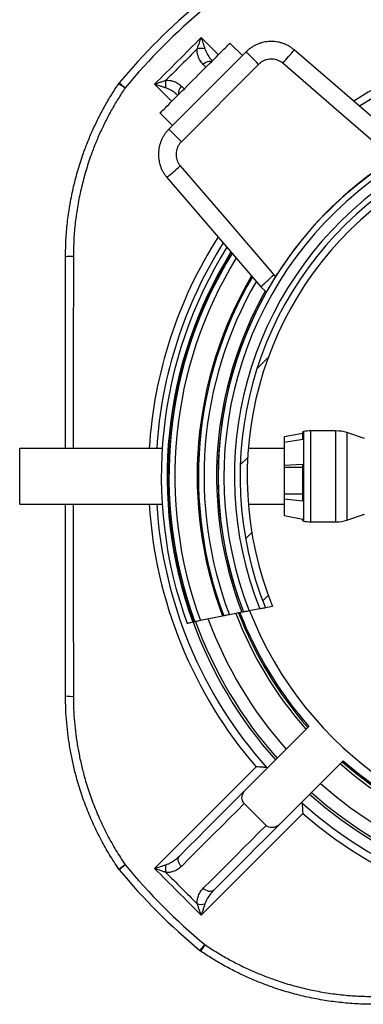
# Model space of a CAD drawing. Units: millimetres. Extents: x 5 to 448, y 5 to 292.
# Drawn here: x 197 to 216, y 206 to 261 of the extents above; entities that cross this region are included whole.
import ezdxf

# ---------------------------------------------------------------- set-up
doc = ezdxf.new("R2010")
doc.units = ezdxf.units.MM

msp = doc.modelspace()

# ---------------------------------------------------------------- hatches: boundary and pattern name
at = {"linetype": 'Continuous', "lineweight": 18}
h = msp.add_hatch(dxfattribs=at)
h.set_pattern_fill('ANSI31', style=0)
h.set_pattern_definition([(45, (0, 0), (-2.245064030267288, 2.245064030267288), [])])
edge = h.paths.add_edge_path(flags=0)
edge.add_arc((229.174699778086, 235.4683652076865), 19.59999999998838, -22.11479933049418, 202.1147993304934, ccw=False)
edge.add_arc((229.1746997780859, 123.3966821690013), 106.2560051351633, 79.93990655923977, 80.16044841466999, ccw=False)
edge.add_arc((229.174699778086, 235.4683652076865), 19.99999999998838, 338.1321093592259, 561.8678906407766)
edge.add_arc((229.1746997780859, 123.3966821690013), 106.2560051351633, 99.8395515853282, 100.06009344075852, ccw=False)

# ---------------------------------------------------------------- linework, layer by layer
at = {"color": 7, "linetype": 'Continuous', "lineweight": 25}
for p, q in [((209.30499970389, 259.2978640947489), (208.5978919215262, 260.0049703869966)), ((205.1349306054175, 255.1277949962762), (209.5152699894964, 259.5081343803553)), ((218.4335270471632, 254.2853012237695), (212.2452908701956, 259.6179246459154)), ((210.2223762817442, 258.8010265979914), (205.8420383877813, 254.4206887040285)), ((204.6380945987761, 256.0451730642465), (205.3452008910238, 255.3380652818826)), ((210.3578442282736, 246.2094381008295), (210.6635132379591, 245.903769091144)), ((212.7246999688208, 237.9028221148995), (211.6747000761091, 237.7082880143074)), ((211.6747000761091, 237.7082880143074), (211.6747000761091, 237.4114404920486)), ((211.6747000761091, 237.4114404920486), (212.7246999688208, 237.5801939073948)), ((212.7875664777815, 238.0073781613258), (212.7246999688208, 237.9952882904557)), ((212.7246999688208, 237.5801939073948), (212.7246999688208, 237.9952882904557)), ((214.6049612708151, 238.043365210667), (213.1652617402136, 238.043365210667)), ((216.2208983249724, 237.6180503074077), (215.2285018510878, 237.9436801675705)), ((204.7565662808477, 237.0433652330188), (196.6747009701788, 237.0433652330188)), ((196.6747009701788, 233.8933651823548), (196.6747009701788, 237.0433652330188)), ((211.6747000761091, 237.0433652330188), (209.63808386994, 237.0433652330188)), ((211.6747000761091, 237.4114404920486), (211.6747000761091, 236.091559429094)), ((212.7246999688208, 236.1456830076871), (211.6747000761091, 236.091559429094)), ((211.6747000761091, 236.091559429094), (211.6747000761091, 235.9642401825634)), ((212.7246999688208, 235.9642401825634), (211.6747000761091, 235.9642401825634)), ((211.6747000761091, 235.9642401825634), (211.6747000761091, 234.4524587992576)), ((212.7246999688208, 234.0807342458514), (212.7246999688208, 236.1456830076871)), ((212.7246999688208, 234.4524587992576), (211.6747000761091, 234.4524587992576)), ((211.6747000761091, 234.4524587992576), (211.6747000761091, 234.1916179772464)), ((196.6747009701788, 233.8933651823548), (204.7565662808477, 233.8933651823548)), ((209.63808386994, 233.8933651823548), (211.6747000761091, 233.8933651823548)), ((211.6747000761091, 234.1916179772464), (211.6747000761091, 233.2284424010662)), ((211.6747000761091, 234.1916179772464), (212.7246999688208, 234.0807342458514)), ((212.7246999688208, 233.0339083004741), (211.6747000761091, 233.2284424010662)), ((215.2285018510878, 232.9930502478031), (216.2208983249724, 233.3186801079658)), ((212.7246999688208, 232.9414421249178), (212.7246999688208, 233.0339083004741)), ((212.7246999688208, 232.9414421249178), (212.7875664777815, 232.9293522540478)), ((213.1652617402136, 232.8933652047066), (214.6049612708151, 232.8933652047066)), ((208.1766256637632, 227.5562926683573), (206.9222474045813, 227.2964752767232)), ((208.2469680852949, 227.5713853094724), (208.1793957896292, 227.557787254825)), ((208.1793957896292, 227.557787254825), (208.1828662700712, 227.5584868643431)), ((209.2764028854429, 227.7729071233419), (208.5657098836958, 227.6349097046999)), ((209.3649709172308, 227.7897528860716), (209.3608581967413, 227.7889728102831)), ((210.2848404593527, 227.9601163718847), (209.6922585315764, 227.8513282094148)), ((206.5198042936384, 227.2092923078683), (206.4936438150465, 227.2037550363687)), ((206.5974885172903, 227.2263899002222), (206.5233164973318, 227.2102333161978)), ((206.5233164973318, 227.2102333161978), (206.5259599633276, 227.210809991136)), ((213.0691492505133, 221.3073581013826), (209.483511144644, 217.7217199955133)), ((215.0136926717817, 219.3628146801142), (211.4280545659124, 215.7771765742449)), ((209.4062024302542, 216.9373049888758), (210.6436395592749, 215.6998678598551))]:
    msp.add_line(p, q, dxfattribs=at)
at = {"color": 8, "linetype": 'Continuous', "lineweight": 25}
for p, q in [((207.2367125697195, 258.6437895450739), (207.0831799454748, 258.7973221693185)), ((205.2946695632994, 256.7017480287698), (204.3184691615164, 257.6777293834833)), ((205.8457428164541, 257.5598850402978), (205.9992754406988, 257.4063524160532)), ((211.0911080188811, 246.8903883848337), (211.1917236394941, 246.7897720191625)), ((212.7875664777815, 232.9293522540478), (212.7875664777815, 238.0073781613258)), ((213.1652617402136, 238.043365210667), (213.1652617402136, 232.8933652047066)), ((214.6049612708151, 232.8933652047066), (214.6049612708151, 238.043365210667)), ((215.2285018510878, 237.9436801675705), (215.2285018510878, 235.0862568965179)), ((215.2285018510878, 235.0862568965179), (215.2285018510878, 232.9930502478031))]:
    msp.add_line(p, q, dxfattribs=at)
at = {"color": 7, "linetype": 'Continuous', "lineweight": 25, "flags": 128}
for points in [[(204.6380945987761, 256.0451730642465), (204.6443530864775, 256.0514315519479), (204.6630898065626, 256.0701682720331), (204.6941870398581, 256.1012640152125), (204.7374451108038, 256.1445235762743), (204.7925943083822, 256.1996727738527), (204.8592829651892, 256.2663614306597), (204.9370923585951, 256.3441708240656), (205.0255277700483, 256.4326062355188), (205.1240318961203, 256.5311103615908), (205.2319803781569, 256.6390588436273), (205.3486922330916, 256.7557706985621), (205.4734298534453, 256.8805083189158), (205.6054034776747, 257.0124804530291), (205.743778640753, 257.1508556161073), (205.8876806445181, 257.2947576198725), (206.0361990280211, 257.4432774934916), (206.1883979983389, 257.5954749736932), (206.3433104701101, 257.7503889355806), (206.4999619073927, 257.9070388827471), (206.657358402735, 258.0644368682054), (206.8145060486853, 258.2215845141557), (206.970410937792, 258.3774894032625), (207.1240881033003, 258.5311665687708), (207.2745659895002, 258.6816444549707), (207.4208924121916, 258.8279708776621), (207.5621434993803, 258.9692204747346), (207.6974236912787, 259.1045021567491), (207.8258806414663, 259.2329591069368), (207.9467007465422, 259.3537792120126), (208.0591195769369, 259.4661980424074), (208.1624278373777, 259.5695063028482), (208.2559713668882, 259.6630498323587), (208.3391600794851, 259.7462385449556), (208.4114664740622, 259.8185434494165), (208.4724330849707, 259.8795115504411), (208.5216754622519, 259.9287539277224), (208.5588836617529, 259.9659606371072), (208.5838192648947, 259.9908977303651), (208.5963272996008, 260.0034057650712), (208.5978919215262, 260.0049703869966)], [(210.2223762817442, 258.8010265979914), (210.1217442698538, 258.9016586098817), (210.0231611676275, 259.000241712108), (209.9286341614782, 259.0947702083734), (209.8400855011999, 259.1833173785356), (209.7593197174131, 259.2640831623224), (209.6879804081976, 259.335422471538), (209.6275204367697, 259.395883933082), (209.5791691489279, 259.4442337308076), (209.5439130015432, 259.4794913683085), (209.5224672503531, 259.5009371194986), (209.5152699894964, 259.5081343803553)], [(217.752676600939, 253.5519569668917), (217.3999609000742, 253.8559361848978), (214.4963183946669, 256.3582360301164), (211.5925648756086, 258.8604062352327)], [(205.8420383877813, 254.4206887040285), (205.7414063758909, 254.5213207159189), (205.6428232736647, 254.6199038181451), (205.5482947773993, 254.7144308242945), (205.4597476072371, 254.8029794845727), (205.3789818234503, 254.8837452683595), (205.3076425142347, 254.9550845775751), (205.2471810526907, 255.015544549003), (205.198831254965, 255.0638958368448), (205.1635736174643, 255.0991519842295), (205.1421278662741, 255.1205977354196), (205.1349306054175, 255.1277949962762)], [(205.78265875054, 253.0505001101641), (208.2848289556563, 250.1467465911058), (210.7871288008749, 247.2431033406404), (211.0911080188811, 246.8903883848337)], [(205.0251075573027, 252.397747293487), (206.3387358136236, 250.8732348237184), (210.3578472085058, 246.2096102092412)], [(204.3184691615164, 213.2590010318903), (205.0205135293066, 213.9608993683008), (207.8287550754606, 216.7684539709238), (210.0777947850287, 219.0167873654512)], [(205.748022491461, 213.9862328324464), (206.2536397523939, 214.4918500933794), (206.748574370867, 214.9867832217363), (207.232637102133, 215.4708459530023), (207.7056401915609, 215.9438490424303), (208.1674048252165, 216.4056136760858), (208.6177521891653, 216.8559610400347), (209.0565094299376, 217.2947182808069), (209.483511144644, 217.7217199955133)], [(209.4062024302542, 216.9373049888758), (208.9973562903463, 216.5284588489679), (208.5778588004171, 216.1089598689226), (208.1478574819624, 215.6789600405839), (207.7075058169424, 215.238608375564), (207.2569587774336, 214.7880613360552), (206.7963743157446, 214.3274753842501), (206.3259133644163, 213.8570159230379), (205.8457428164541, 213.3768453750757)], [(212.7231219358503, 216.3714602146295), (212.0212593622267, 215.6693592224268), (209.2137494630873, 212.8610506210474), (206.9653356022894, 210.6121345911173)], [(207.0831799454748, 212.139408246055), (207.563350493437, 212.6195787940172), (208.0338099546492, 213.0900397453455), (208.4943959064543, 213.5506242070345), (208.9449429459631, 214.0011712465433), (209.3852946109831, 214.4415229115633), (209.8152944393217, 214.871524230018), (210.234793419367, 215.2910217199472), (210.6436395592749, 215.6998678598551)], [(211.4280545659124, 215.7771765742449), (211.0010528512061, 215.3501748595384), (210.5622956104338, 214.9114176187662), (210.111948246485, 214.4610702548174), (209.6501836128294, 213.9993056211618), (209.1771805234015, 213.5263025317339), (208.6931177921354, 213.0422398004679), (208.1981846637785, 212.5473051819948), (207.6925674028456, 212.0416879210619)], [(205.8457428164541, 213.3768453750757), (205.7816842145979, 213.4507357630876), (205.7299175806105, 213.5316192660478), (205.6924351997435, 213.616384521499), (205.6706750340521, 213.7017771158365), (205.6654745287954, 213.7845143232492), (205.6770333595335, 213.8614162359384), (205.7049059815466, 213.9295279536394), (205.748022491461, 213.9862328324464)], [(207.6925674028456, 212.0416879210619), (207.6358625240385, 211.9985714111475), (207.5677508063376, 211.9706987891344), (207.4908488936483, 211.9591399583963), (207.4081116862356, 211.964340463653), (207.3227190918982, 211.9861006293443), (207.237953836447, 212.0235830102114), (207.1570703334868, 212.0753496441988), (207.0831799454748, 212.139408246055)]]:
    msp.add_lwpolyline(points, dxfattribs=at)
at = {"color": 8, "linetype": 'Continuous', "lineweight": 25, "flags": 128}
for points in [[(206.9653356022894, 260.3245958242563), (207.6672339386999, 259.6225514564661), (207.9413199372351, 259.3483984027056)], [(211.5925648756086, 258.8604062352327), (211.6793835110724, 258.9611634168771), (211.7646598763525, 259.0601294789461), (211.8468770332396, 259.1555475745348), (211.9245776481688, 259.2457219514994), (211.9963774032652, 259.3290492448954), (212.0610022492468, 259.4040497694162), (212.1173033065855, 259.4693913612513), (212.1642821974814, 259.5239102397111), (212.2011014766752, 259.5666408095507), (212.2271069831907, 259.5968231115488), (212.241838271147, 259.6139192137865), (212.2453266329825, 259.6179678592829)], [(202.3167365737021, 257.746936336532), (202.3195141501486, 257.7446341071276), (202.3350977845251, 257.7317073497919), (202.3638719267904, 257.7078401599077), (202.404793495661, 257.673893824592), (202.4563962168753, 257.6310887489465), (202.5168234057486, 257.580967203155), (202.5838965125143, 257.5253292474893), (202.6552045292914, 257.4661805782465)], [(205.0250971264898, 252.3977383527902), (205.0291457719862, 252.4012267146257), (205.0462418742239, 252.4159580025819), (205.076424176222, 252.4419635090975), (205.1191547460615, 252.4787827882913), (205.1736736245215, 252.5257616791872), (205.2390152163565, 252.5820627365259), (205.3140157408774, 252.6466875825075), (205.3973430342733, 252.7184873376039), (205.4875174112379, 252.7961879525331), (205.5829355068266, 252.8784051094202), (205.6819015688955, 252.9636814747003), (205.78265875054, 253.0505001101641)], [(202.6552045292914, 213.4705498371271), (202.5838965125143, 213.4114011678842), (202.5168234057486, 213.3557632122186), (202.4563962168753, 213.305641666427), (202.404793495661, 213.2628365907816), (202.3638719267904, 213.2288902554659), (202.3350977845251, 213.2050230655817), (202.3195141501486, 213.192096308246), (202.3167365737021, 213.1897940788416)], [(206.8961286492407, 208.6104020033029), (206.8984308786451, 208.6131795797494), (206.9113576359808, 208.628763214126), (206.935224825865, 208.6575373563913), (206.9691711611807, 208.6984589252618), (207.0119762368261, 208.7500616464761), (207.0620977826178, 208.8104888353494), (207.1177357382834, 208.8775619421152), (207.1768844075262, 208.9488699588922)]]:
    msp.add_lwpolyline(points, dxfattribs=at)
at = {"color": 7, "linetype": 'Continuous', "lineweight": 25}
for centre, radius, start, end in [((229.1746997780859, 235.4683652076868), 34.89534179286835, 129.6755699421171, 140.3244300578829), ((229.1746997780859, 235.4683652076868), 34.45558817349166, 129.6755699421172, 140.3244300578829), ((206.9625134899227, 258.8560651960613), 0.851058367518929, 75.5359579365898, 105.2534959905818), ((202.7015735638046, 257.4277168714078), 0.4999999999999612, 140.3244300578834, 145.8425807734211), ((197.5106579416444, 250.0646690638095), 9.013807868532277, 55.19811010708052, 57.99567532055206), ((205.7869997897118, 257.6805514958501), 0.851058367519319, 164.7465040094253, 194.4640420634117), ((229.174699778086, 235.4683652076868), 21.24998111891015, 45.00000000000022, 201.1855065714444), ((229.174699778086, 235.4683652076868), 21.24997443982623, 338.8148068115544, 201.1851931884472), ((229.174699778086, 235.4683652076868), 21.24585701609111, 338.8127609880869, 201.1872390119148), ((229.174699778086, 235.4683652076868), 20.91852747239585, 338.6460265595659, 201.3539734404357), ((229.174699778086, 235.4683652076868), 20.32733622276756, 338.3234119779544, 201.6765880220473), ((229.174699778086, 235.4683652076868), 19.99999999998843, 338.1321093592258, 201.8678906407758), ((229.174699778086, 235.4683652076868), 19.59999999998839, 337.8852006695075, 202.1147993304942), ((229.174699778086, 235.4683652076868), 24.46887540409766, 147.9741122408189, 199.9180600511236), ((229.174699778086, 235.4683652076868), 24.11022487057223, 148.2407191150225, 200.0315057546919), ((199.6164162527886, 245.6499513108485), 2.277006444643148, 87.41252404036183, 98.63112613650924), ((229.174699778086, 235.4683652076868), 22.43798075647295, 149.5905152924113, 200.6467307010283), ((213.1652616139849, 236.0433652076868), 2.000000000000028, 90, 100.8855270546586), ((214.6049610660673, 236.0433652076868), 2.000000000000028, 71.83404347077398, 89.99999999999919), ((213.1652616139849, 234.8933652076868), 2, 259.1144729453421, 270.0000000000008), ((214.6049610660673, 234.8933652076868), 2.000000000000001, 270.0000000000008, 288.1659565292268), ((229.1746997780859, 123.3966821690016), 106.2560051351633, 99.83955158532902, 100.0600934407594), ((229.174699778086, 235.4683652076868), 21.44581188079362, 201.0893270161162, 221.323954878101), ((229.174699778086, 235.4683652076868), 20.89634314105225, 201.3655714764716, 338.6344285235299), ((229.174699778086, 235.4683652076868), 24.12484970109173, 200.0260755166267, 221.7326464889501), ((229.174699778086, 235.4683652076868), 23.98485182050023, 200.0716497554351, 221.7135542963391), ((199.6164162527881, 225.2867791045151), 2.277006444633152, 261.3688738634664, 272.5874759596632), ((229.174699778086, 235.4683652076868), 21.67825199558072, 228.6365762639728, 311.3634237360296), ((229.174699778086, 235.4683652076868), 21.5289976891261, 228.6618218574117, 311.3381781425908), ((229.174699778086, 235.4683652076868), 21.44581188079366, 228.6760451219008, 311.3239548781013), ((229.174699778086, 235.4683652076868), 23.26023046291971, 228.3889454457383, 311.6110545542641), ((229.174699778086, 235.4683652076868), 23.98485182050022, 228.2864457036625, 311.7135542963397), ((229.1746997780859, 235.4683652076868), 24.7823938399234, 228.2576966872551, 311.7423033127473), ((229.174699778086, 235.4683652076868), 24.12484969869631, 228.2673535110517, 311.7326464889506), ((229.1746997780859, 235.4683652076868), 25.20607399344537, 229.2558011375679, 310.7441988624346), ((202.7015735638045, 213.509013543966), 0.499999999999978, 214.157419226586, 219.6755699421224), ((197.5106579417188, 220.8720613514512), 9.013807868397008, 302.004324679428, 304.8018898929415), ((229.1746997780859, 235.4683652076868), 34.89534179286828, 219.6755699421174, 230.3244300578844), ((229.1746997780859, 235.4683652076868), 34.45558817349158, 219.6755699421174, 230.3244300578845), ((205.7869997897114, 213.2561789195235), 0.8510583675189195, 165.5359579365861, 195.2534959905771), ((206.9625134899226, 212.0806652193128), 0.851058367519455, 254.7465040094346, 284.4640420634075), ((207.2153481143652, 208.9952389934053), 0.5000000000000073, 230.3244300578905, 235.8425807734354), ((214.5783959218503, 203.8043233713197), 9.013807868397022, 145.1981101070593, 147.9956753205727)]:
    msp.add_arc(centre, radius, start, end, dxfattribs=at)
at = {"color": 8, "linetype": 'Continuous', "lineweight": 25}
for centre, radius, start, end in [((229.1746997780859, 235.4683652076868), 25.20607399344533, 54.13097810033886, 122.5438706255353), ((229.1746997780859, 235.4683652076868), 24.78239383992344, 54.28845151533151, 122.2494736068463), ((207.4781022941408, 258.4453155586214), 0.5290295978963196, 81.01015751364058, 138.288385322325), ((206.1977494271515, 257.1649626916318), 0.5290295978965324, 131.7116146776916, 188.9898424863437), ((229.1746997780859, 235.4683652076868), 25.20607399344531, 147.4560588010837, 176.4175429139069), ((229.1746997780859, 235.4683652076868), 24.78239383992342, 147.7481588605134, 176.3562151730208), ((229.174699778086, 235.4683652076868), 24.1398854757114, 148.2185457353502, 200.020923369996), ((229.174699778086, 235.4683652076868), 24.10978867952842, 148.2410930988888, 200.030599079435), ((229.174699778086, 235.4683652076868), 24.03457079371038, 148.2975744202506, 200.0549788761337), ((229.174699778086, 235.4683652076868), 23.70551434244221, 148.546765385657, 200.1650264536025), ((229.174699778086, 235.4683652076868), 22.43613217123164, 149.5905080785479, 200.6453273120921), ((229.174699778086, 235.4683652076868), 22.36810724378769, 149.6488514932362, 200.6737615493499), ((229.174699778086, 235.4683652076868), 22.04752850440146, 149.9334469535341, 200.811743839661), ((229.174699778086, 235.4683652076868), 21.33453352227073, 150.5251810192042, 201.1434555010353), ((229.1746997780859, 235.4683652076868), 25.20607399344532, 183.5824570860941, 220.7441988624339), ((229.1746997780859, 235.4683652076868), 24.78239383992339, 183.6437848269802, 221.7423033127468), ((229.174699778086, 235.4683652076868), 21.67825199558075, 200.9817932327475, 221.3634237360289), ((229.174699778086, 235.4683652076868), 21.52899768912612, 201.0774726488141, 221.33817814259), ((229.174699778086, 235.4683652076868), 23.26023046291975, 200.3281416466652, 221.6110545542635)]:
    msp.add_arc(centre, radius, start, end, dxfattribs=at)
at = {"color": 7, "linetype": 'Continuous', "lineweight": 25}
for points in [[(204.3184691615164, 257.6777293834833), (204.7622190363466, 258.116268322244), (205.6497187860071, 258.9933461997655), (206.5267966635286, 259.8808459494261), (206.9653356022894, 260.3245958242563)], [(206.7386084742605, 259.6771418604997), (206.444322089082, 259.3805331293491), (205.8557493187248, 258.7873156670479), (205.2625318564236, 258.1987428966907), (204.965923125273, 257.9044565115122)], [(206.9653356022894, 210.6121345911173), (206.5267966635286, 211.0558844659475), (205.6497187860071, 211.943384215608), (204.7622190363466, 212.8204620931295), (204.3184691615164, 213.2590010318903)], [(204.965923125273, 213.0322739038614), (205.2625318564236, 212.7379875186828), (205.8557493187248, 212.1494147483257), (206.444322089082, 211.5561972860245), (206.7386084742605, 211.2595885548738)]]:
    msp.add_open_spline(points, degree=3, dxfattribs=at)
for points, knots in [([(206.7386084742605, 259.6771418604997), (206.7594728386881, 259.7336235619005), (206.8014375372539, 259.8472257558227), (206.8774024827455, 260.0632432150372), (206.9320474838553, 260.22395311175), (206.9651860988819, 260.3241438182804), (206.9653356022894, 260.3245958242563)], [0, 0, 0, 0, 0.2732920951675067, 0.5496750420527056, 0.9979683787138257, 1, 1, 1, 1]), ([(206.9653356022894, 260.3245958242563), (206.9654861080697, 260.3241463022995), (206.9988424394017, 260.2245195417663), (207.0515142974766, 260.0651862948487), (207.1213460223613, 259.8501611865564), (207.1571139776588, 259.7370018845623), (207.175084347254, 259.6801489148286)], [0, 0, 0, 0, 0.002030996497841836, 0.450126181105577, 0.7237349556591615, 1, 1, 1, 1]), ([(212.2450300998747, 259.6177354011682), (212.2016153199162, 259.6535172268205), (212.1126820908282, 259.7268146914388), (211.9668896077669, 259.8215391134767), (211.8117714321517, 259.9051009703898), (211.6492521199155, 259.9747040538162), (211.4801998817526, 260.0301324682551), (211.3072069582443, 260.0700038007154), (211.1318492621066, 260.0942951755518), (210.9548010746775, 260.1032257941569), (210.776513550925, 260.0964924187205), (210.6000059421764, 260.0738279770619), (210.426552094918, 260.035786534497), (210.2565935444486, 259.9826818729941), (210.0910974305582, 259.9144334087225), (209.9327768792048, 259.831933592937), (209.7827907959532, 259.7358243110806), (209.6422045433555, 259.6289798723039), (209.5572612026681, 259.5478214208288), (209.5154815859854, 259.5079034123568)], [0, 0, 0, 0, 0.05615325274290474, 0.1150274191183806, 0.1732857073089172, 0.2319547749008266, 0.2913558490804282, 0.3507390899803381, 0.4090160086227873, 0.4679424657006572, 0.5275643302279066, 0.5869684745845619, 0.6454368183486312, 0.7046966952373772, 0.764578133037266, 0.823996299930673, 0.8827416112055373, 0.942326137669789, 1, 1, 1, 1]), ([(207.0831799454748, 258.7973221693185), (207.0219285035956, 258.8671845021938), (206.9290664643351, 258.9731013345042), (206.8389371248921, 259.1456946841017), (206.7816230374543, 259.2968163478147), (206.7398374805118, 259.4717759260748), (206.7390211463732, 259.6081846896652), (206.7386084742605, 259.6771418604997)], [0, 0, 0, 0, 0.3047842003976723, 0.462076997944645, 0.6193299724924869, 0.8075642104837839, 1, 1, 1, 1]), ([(211.5925648756086, 258.8604062352327), (211.5573037071204, 258.8884176802492), (211.4777988548242, 258.9515762735154), (211.3367749143776, 259.0247975330999), (211.1748709536117, 259.0787716291156), (211.0050214148929, 259.1035065677744), (210.8324445612087, 259.0996609557608), (210.6626444989174, 259.0660109983624), (210.5008679086503, 259.0042272195125), (210.3505409532583, 258.9170715197815), (210.2650982608239, 258.8397086205991), (210.2223762817442, 258.8010265979914)], [0, 0, 0, 0, 0.08954218022302185, 0.2018945519426612, 0.3142524577579016, 0.4280724265004704, 0.5419001577046962, 0.6564378029496284, 0.7709811235119658, 0.8854888654441649, 1, 1, 1, 1]), ([(199.2747002787649, 247.9011706564573), (199.2798759250262, 248.2232494208444), (199.2902311950614, 248.8676544689315), (199.3734511806129, 249.8313407633966), (199.5071267291736, 250.7985168101728), (199.6980981375, 251.765904324835), (199.9457210068073, 252.7300533334958), (200.2228422355922, 253.6002831036897), (200.5142308426154, 254.3781520564153), (200.8065180564541, 255.0671313030849), (201.1296951686464, 255.7469585520157), (201.4845835125316, 256.4155817931347), (201.8684122973709, 257.0731945012483), (202.148043282207, 257.4967326654448), (202.2878253407538, 257.7084511075167)], [0, 0, 0, 0, 0.0928386181359685, 0.1857485832637993, 0.2785872093964499, 0.3741198504688247, 0.4697301965538555, 0.5652628098609206, 0.6370950910826293, 0.7089603133652997, 0.7807924600926271, 0.8538500207769729, 0.926942484702336, 1, 1, 1, 1]), ([(204.3184691615164, 257.6777293834833), (204.3189211678138, 257.6778788868737), (204.4099053952488, 257.7079723845843), (204.5653671401228, 257.7607260869952), (204.7820949379314, 257.836629041705), (204.9044267932593, 257.8817660815882), (204.965923125273, 257.9044565115122)], [0, 0, 0, 0, 0.00203156701756885, 0.4089335848349407, 0.7028703896321702, 1, 1, 1, 1]), ([(204.962916070944, 257.4679806385187), (204.902398684656, 257.4871188696461), (204.780589831456, 257.5256401298802), (204.5648900989751, 257.5958318264098), (204.409388392568, 257.647288437031), (204.3189186837737, 257.6775788775584), (204.3184691615164, 257.6777293834833)], [0, 0, 0, 0, 0.2937507797953694, 0.5912589390942035, 0.9979690638249884, 1, 1, 1, 1]), ([(204.965923125273, 257.9044565115122), (205.0337125388521, 257.9041129900378), (205.171071943568, 257.9034169240485), (205.345022487424, 257.8617350570679), (205.4949034280947, 257.8053317060052), (205.6225046878275, 257.7378267855435), (205.7412458968798, 257.6572626594614), (205.8109100881214, 257.5923446397562), (205.8457428164541, 257.5598850402978)], [0, 0, 0, 0, 0.1890688579976406, 0.3831038566889872, 0.5348295113204706, 0.686591052739756, 0.843292679892161, 1, 1, 1, 1]), ([(202.6552045292914, 257.4661805782465), (202.5213903248552, 257.2636743098204), (202.2537000173994, 256.8585680994216), (201.8856250154158, 256.2299188552724), (201.5409118609468, 255.5836927431501), (201.2232444341899, 254.919115504609), (200.933009324547, 254.2376853040206), (200.6492043988252, 253.4817656536432), (200.3828184789717, 252.6487993621417), (200.146058068062, 251.7378437363926), (199.9578085924112, 250.8064019006145), (199.8221812422478, 249.8569031044496), (199.7358612276866, 248.8922724447251), (199.724759478924, 248.2470943533723), (199.7192108578741, 247.9246362600473)], [0, 0, 0, 0, 0.07183455372586073, 0.1437023360400316, 0.2155368420844382, 0.2885952994109262, 0.3616882065316892, 0.4347466340874372, 0.527585202482663, 0.6204951663374307, 0.7133338762598974, 0.8088633077245867, 0.9044704490408794, 0.9999999999999999, 0.9999999999999999, 0.9999999999999999, 0.9999999999999999]), ([(205.1332855172217, 255.1251336488871), (205.0959714014664, 255.0863614238727), (205.0173123984715, 255.0046286934626), (204.9120906112148, 254.8673734632218), (204.8154477299265, 254.7176861558926), (204.732377349005, 254.5595800683448), (204.663028740216, 254.394032184719), (204.6088446295626, 254.2231143726941), (204.5702776933968, 254.0486845949825), (204.5471341034319, 253.87175270343), (204.5396566598388, 253.6926555592073), (204.5483374201114, 253.5142154897836), (204.5727808520078, 253.3379113683715), (204.6125916578199, 253.164400298134), (204.6678798421711, 252.9945743804406), (204.7379210750964, 252.8311741385884), (204.8221496172425, 252.6753767796728), (204.9167172989605, 252.5297764010754), (204.9898798917415, 252.4411901972277), (205.0252938218176, 252.3983105573801)], [0, 0, 0, 0, 0.05376997025827191, 0.1133483178138648, 0.1725619677471635, 0.2317473631427823, 0.2916731776114079, 0.3517931221235683, 0.4107730427566044, 0.4700589629349061, 0.529976888295196, 0.5897578898653533, 0.6484377954293965, 0.7077129764079099, 0.7675167612442281, 0.8267727805004473, 0.8852006126949739, 0.9444320202405923, 0.9999999999999999, 0.9999999999999999, 0.9999999999999999, 0.9999999999999999]), ([(205.8420383877813, 254.4206887040285), (205.8057276825661, 254.3809282084318), (205.7310374476333, 254.2991418388321), (205.6451433937773, 254.1542228031833), (205.5816237558172, 253.9962347348352), (205.5462626221534, 253.8302080615243), (205.5382974689101, 253.6618612984951), (205.5588589589116, 253.494871731714), (205.6067108229007, 253.3342063034316), (205.6798399733848, 253.1826663973008), (205.748386211781, 253.0945550418006), (205.78265875054, 253.0505001101641)], [0, 0, 0, 0, 0.1070033354588588, 0.2201032510007525, 0.3331992058484345, 0.4448385043721535, 0.5564726648201866, 0.6673397095758393, 0.7782008036056794, 0.8891022799645912, 1, 1, 1, 1]), ([(199.2747002787649, 237.0433652330188), (199.2747002787649, 237.5511607373342), (199.2747002787649, 239.0966594905324), (199.2747002787649, 241.6794165539244), (199.2747002787649, 244.7911661939929), (199.2747002787649, 246.8645257946978), (199.2747002787649, 247.9011706564573)], [0, 0, 0, 0, 0.1402413487740925, 0.4268309345696416, 0.7134251258701582, 1, 1, 1, 1]), ([(210.3590646333754, 246.2106592509893), (210.3600514648693, 246.2115758521721), (210.3621769347518, 246.2135500577183), (210.3909638190225, 246.2402775980973), (210.4385225229, 246.2844397017346), (210.5054929289057, 246.3466222425289), (210.5885882001477, 246.4237808652913), (210.6862673750596, 246.5144795339061), (210.7952180408538, 246.6156438135289), (210.9127419345974, 246.7247703546711), (211.0115820734459, 246.8165443265103), (211.0712988242974, 246.8719969748673), (211.0898379394328, 246.8892092075722), (211.0911080188811, 246.8903883848337)], [0, 0, 0, 0, 0.09297394613540022, 0.2002503199339824, 0.3075238207497688, 0.4148154359386961, 0.5221059024903023, 0.6294548872799313, 0.736804202962807, 0.8442240746343683, 0.9516455853632745, 0.9966873312014808, 1, 1, 1, 1]), ([(199.2747002787649, 223.0355597589163), (199.2747002787649, 224.0697960063659), (199.2747002787649, 226.1383379721156), (199.2747002787649, 229.2428538188601), (199.2747002787649, 231.8280176231442), (199.2747002787649, 233.3783374613884), (199.2747002787649, 233.8933651823548)], [0, 0, 0, 0, 0.2859091268453288, 0.5718374585388447, 0.8577612357836863, 1, 1, 1, 1]), ([(208.5657098836958, 227.6349097046999), (208.5152679289547, 227.6249124005358), (208.4143553857585, 227.604912117171), (208.3057853829206, 227.5831916345111), (208.2576916733843, 227.5735389039853), (208.2490325693589, 227.5717999152476), (208.2469680852949, 227.5713853094724)], [0, 0, 0, 0, 0.3029094859869805, 0.6059909205750736, 0.9060612433833555, 1, 1, 1, 1]), ([(209.3609654851019, 227.7889750454572), (209.3490449960699, 227.7867191309161), (209.3235235279498, 227.781889274449), (209.2927844494577, 227.7760297820224), (209.2764028854429, 227.7729071233419)], [0, 0, 0, 0, 0.4670769320889337, 1, 1, 1, 1]), ([(209.6922585315764, 227.8513282094148), (209.6412096953406, 227.8417821204044), (209.5390792823854, 227.822683819941), (209.4285879475001, 227.8018139020317), (209.3726590640793, 227.7912132717916), (209.3670321631082, 227.790144425685), (209.3649709172308, 227.7897528860716)], [0, 0, 0, 0, 0.280901672205593, 0.5619835024185189, 0.839545834467669, 1, 1, 1, 1]), ([(210.613797003752, 228.0190102312711), (210.6084109419163, 228.0180557849213), (210.5976402036286, 228.0161471377209), (210.5135332188144, 228.0011884671836), (210.4040345744906, 227.9816113160604), (210.3192430291049, 227.9663203804926), (210.2848404593527, 227.9601163718847)], [0, 0, 0, 0, 0.2703979817473038, 0.5407264126869367, 0.8136584072028189, 1, 1, 1, 1]), ([(206.4936438150465, 227.2037550363687), (206.443334291241, 227.1927379799289), (206.3426935737289, 227.1706991216552), (206.2336210921895, 227.1466096925158), (206.1771023323573, 227.1340886734097), (206.1716182819821, 227.1328711899338), (206.1695331282675, 227.1324082765726)], [0, 0, 0, 0, 0.2774330023631632, 0.5549855038844955, 0.8307959325437302, 1, 1, 1, 1]), ([(206.9222474045813, 227.2964752767232), (206.8718183345034, 227.2856502696335), (206.7709380975273, 227.263995512193), (206.6614216069988, 227.2402797645012), (206.6075492224352, 227.228577514626), (206.5999834263969, 227.2269323968981), (206.5974885172903, 227.2263899002222)], [0, 0, 0, 0, 0.2871305708984263, 0.5743869555905978, 0.8596491558825449, 1, 1, 1, 1]), ([(202.2878253407538, 213.2282793078569), (202.1111714431617, 213.4978642975664), (201.7577274343909, 214.0372421475097), (201.2853812030834, 214.8817378959204), (200.8529270736183, 215.7573325570188), (200.4678483855083, 216.6651165768385), (200.1315282979393, 217.6018626544852), (199.8723165843844, 218.4774634888608), (199.6767352178611, 219.284712980892), (199.5317891511309, 220.0190289680324), (199.4175584050348, 220.763001767034), (199.3358705135157, 221.5153895874043), (199.2843006113476, 222.2748036751318), (199.2778998803283, 222.7820147557577), (199.2747002787649, 223.0355597589163)], [0, 0, 0, 0, 0.0928057197907082, 0.185682999847664, 0.2784887444468584, 0.3739919184122697, 0.4695731134302579, 0.5650765183860021, 0.6369404024470326, 0.7088372886569013, 0.7807012161283658, 0.8537891322489632, 0.9269120168273765, 1, 1, 1, 1]), ([(199.7192108578741, 223.0120941553263), (199.7223817253778, 222.7695367285334), (199.7287249245877, 222.2843098698793), (199.7776844324286, 221.5577831178931), (199.855839942452, 220.8297601193422), (199.9666797554226, 220.1016571961662), (200.1096982787133, 219.374934448247), (200.2998937336525, 218.590306546299), (200.5477753769796, 217.7517922355951), (200.8639852883685, 216.8654309449359), (201.2318871369694, 215.9892095854097), (201.653562678994, 215.1274562109351), (202.124631994718, 214.2807448170402), (202.478394890432, 213.7405417279046), (202.6552045292914, 213.4705498371271)], [0, 0, 0, 0, 0.07186337505546139, 0.1437599342617369, 0.2156233156257162, 0.2887085761944456, 0.3618285614818443, 0.4349136579744706, 0.5277235932711422, 0.620604788070385, 0.7134145265158748, 0.8089171614256581, 0.9044973678984882, 1, 1, 1, 1]), ([(210.6833958573401, 218.9687072787432), (210.670201053691, 218.9711905408706), (210.6433528934639, 218.9762433647897), (210.5808527316188, 218.9839452171527), (210.5012784083766, 218.9917154957612), (210.396479152206, 218.9998860009127), (210.2712519000075, 219.0077684576794), (210.1602724415421, 219.0133130267267), (210.094837124978, 219.0160998109057), (210.0781270867124, 219.0167739591036), (210.0777947850287, 219.0167873654512)], [0, 0, 0, 0, 0.1183222318845844, 0.2407564617537452, 0.389050006982738, 0.5415897507454696, 0.7341716245469969, 0.932294538541835, 0.9986535854389192, 1, 1, 1, 1]), ([(210.6833958573401, 218.9687072787432), (210.6953032347834, 218.967059742395), (210.7194852479871, 218.9637138548631), (210.7330430490474, 218.9732796876717), (210.7399249024451, 218.9781352434305)], [0, 0, 0, 0, 0.492406374233513, 1, 1, 1, 1]), ([(209.4062024302542, 216.9373049888758), (209.3902241291726, 216.9550643085924), (209.3433942744313, 217.0071140451939), (209.2927670654407, 217.1170391301441), (209.2722140615594, 217.2672579996101), (209.2993286668801, 217.4361443910388), (209.3718458650467, 217.5955453169684), (209.4493870394919, 217.6831619225499), (209.483511144644, 217.7217199955133)], [0, 0, 0, 0, 0.0821433023753199, 0.2407489318516005, 0.4076242216124865, 0.5981246359734402, 0.8231438035576003, 1, 1, 1, 1]), ([(212.6844698138296, 217.0335903320459), (212.6797277027761, 217.0269415411929), (212.6700995776201, 217.0134421967557), (212.673378091621, 216.989308491908), (212.6750418491423, 216.9770612869409)], [0, 0, 0, 0, 0.4925269433636223, 1, 1, 1, 1]), ([(212.6750418491423, 216.9770612869409), (212.6775251112698, 216.9638664832919), (212.6825779351888, 216.9370183230647), (212.6902797875518, 216.8745181612197), (212.6980500661604, 216.7949438379775), (212.7062205713118, 216.6901445818069), (212.7141030280785, 216.5649173296083), (212.7196475971259, 216.453937871143), (212.7224343813049, 216.3885025545789), (212.7231085295028, 216.3717925163132), (212.7231219358503, 216.3714602146295)], [0, 0, 0, 0, 0.1183222318845844, 0.2407564617537452, 0.389050006982738, 0.5415897507454696, 0.7341716245469969, 0.932294538541835, 0.9986535854389192, 1, 1, 1, 1]), ([(211.4280545659124, 215.7771765742448), (211.4052582520777, 215.7560067321342), (211.3521559870672, 215.7066932082839), (211.2555525120648, 215.6453752486182), (211.1495295697171, 215.6004712074858), (211.0465063283734, 215.5769423731897), (210.9290697137357, 215.5694565809142), (210.7901593780275, 215.5947207210474), (210.6905294715733, 215.6542678991315), (210.6479092676388, 215.6957156120868), (210.6436395592749, 215.6998678598551)], [0, 0, 0, 0, 0.1070297000036505, 0.2493174789040492, 0.3915031890366134, 0.5016813891367761, 0.611761422658525, 0.7951861327441433, 0.9794816682856091, 1, 1, 1, 1]), ([(204.962916070944, 213.4687497768549), (205.0178386661875, 213.4889266488316), (205.1283913399359, 213.5295403003719), (205.3175314301269, 213.6349870417136), (205.5303263460428, 213.7819221881742), (205.6751671806566, 213.917857182246), (205.748022491461, 213.9862328324464)], [0, 0, 0, 0, 0.1816478148474318, 0.3656355189143052, 0.6809130411600982, 1, 1, 1, 1]), ([(204.3184691615164, 213.2590010318903), (204.3189186834732, 213.2591515376706), (204.4185454440064, 213.2925078690026), (204.577878690924, 213.3451797270774), (204.7929037992163, 213.4150114519622), (204.9060631012103, 213.4507794072597), (204.962916070944, 213.4687497768549)], [0, 0, 0, 0, 0.002030996497841836, 0.450126181105577, 0.7237349556591615, 1, 1, 1, 1]), ([(204.965923125273, 213.0322739038614), (204.9094414238722, 213.053138268289), (204.79583922995, 213.0951029668547), (204.5798217707355, 213.1710679123463), (204.4191118740227, 213.2257129134562), (204.3189211674922, 213.2588515284828), (204.3184691615164, 213.2590010318903)], [0, 0, 0, 0, 0.2732920951675067, 0.5496750420527056, 0.9979683787138257, 1, 1, 1, 1]), ([(205.8457428164541, 213.3768453750757), (205.7758804835789, 213.3155939331965), (205.6699636512684, 213.222731893936), (205.497370301671, 213.132602554493), (205.346248637958, 213.0752884670551), (205.1712890596979, 213.0335029101127), (205.0348802961075, 213.0326865759741), (204.965923125273, 213.0322739038614)], [0, 0, 0, 0, 0.3047842003976723, 0.462076997944645, 0.6193299724924869, 0.8075642104837839, 1, 1, 1, 1]), ([(206.7386084742605, 211.2595885548738), (206.7389519957349, 211.327377968453), (206.7396480617242, 211.4647373731688), (206.7813299287048, 211.6386879170248), (206.8377332797675, 211.7885688576956), (206.9052382002291, 211.9161701174284), (206.9858023263113, 212.0349113264807), (207.0507203460165, 212.1045755177223), (207.0831799454748, 212.139408246055)], [0, 0, 0, 0, 0.1890688579976406, 0.3831038566889872, 0.5348295113204706, 0.686591052739756, 0.843292679892161, 1, 1, 1, 1]), ([(207.6925674028456, 212.0416879210619), (207.625208338313, 211.9699757146834), (207.489762701219, 211.8257767780188), (207.3431299691354, 211.6140898437282), (207.2366564084808, 211.4237840172488), (207.1956771076445, 211.312502340201), (207.175084347254, 211.2565815005449)], [0, 0, 0, 0, 0.3142189591472085, 0.6318316236127575, 0.8149894458044393, 1, 1, 1, 1]), ([(206.9653356022894, 210.6121345911173), (206.965186098899, 210.6125865974147), (206.9350926011884, 210.7035708248497), (206.8823388987775, 210.8590325697236), (206.8064359440677, 211.0757603675323), (206.7612989041844, 211.1980922228601), (206.7386084742605, 211.2595885548738)], [0, 0, 0, 0, 0.00203156701756885, 0.4089335848349407, 0.7028703896321702, 1, 1, 1, 1]), ([(207.175084347254, 211.2565815005449), (207.1559461161267, 211.1960641142568), (207.1174248558925, 211.0742552610569), (207.0472331593629, 210.858555528576), (206.9957765487417, 210.7030538221688), (206.9654861082143, 210.6125841133745), (206.9653356022894, 210.6121345911173)], [0, 0, 0, 0, 0.2937507797953694, 0.5912589390942035, 0.9979690638249884, 1, 1, 1, 1]), ([(216.7418943293154, 205.5683657083658), (216.4198155649283, 205.573541354627), (215.7754105168412, 205.5838966246623), (214.8117242223761, 205.6671166102138), (213.8445481755999, 205.8007921587744), (212.8771606609377, 205.9917635671009), (211.9130116522769, 206.2393864364081), (211.0427818820831, 206.5165076651931), (210.2649129293574, 206.8078962722163), (209.5759336826877, 207.100183486055), (208.896106433757, 207.4233605982472), (208.2274831926379, 207.7782489421324), (207.5698704845244, 208.1620777269717), (207.1463323203279, 208.4417087118078), (206.934613878256, 208.5814907703546)], [0, 0, 0, 0, 0.0928386181359685, 0.1857485832637993, 0.2785872093964499, 0.3741198504688247, 0.4697301965538555, 0.5652628098609206, 0.6370950910826293, 0.7089603133652997, 0.7807924600926271, 0.8538500207769729, 0.926942484702336, 1, 1, 1, 1]), ([(207.1768844075262, 208.9488699588922), (207.3793906759523, 208.815055754456), (207.784496886351, 208.5473654470003), (208.4131461305003, 208.1792904450167), (209.0593722426226, 207.8345772905477), (209.7239494811637, 207.5169098637908), (210.4053796817521, 207.2266747541479), (211.1612993321295, 206.942869828426), (211.994265623631, 206.6764839085725), (212.9052212493801, 206.4397234976628), (213.8366630851582, 206.251474022012), (214.7861618813231, 206.1158466718487), (215.7507925410476, 206.0295266572875), (216.3959706324003, 206.0184249085248), (216.7184287257254, 206.012876287475)], [0, 0, 0, 0, 0.07183455372586073, 0.1437023360400316, 0.2155368420844382, 0.2885952994109262, 0.3616882065316892, 0.4347466340874372, 0.527585202482663, 0.6204951663374307, 0.7133338762598974, 0.8088633077245867, 0.9044704490408794, 0.9999999999999999, 0.9999999999999999, 0.9999999999999999, 0.9999999999999999])]:
    msp.add_open_spline(points, degree=3, knots=knots, dxfattribs=at)
at = {"color": 8, "linetype": 'Continuous', "lineweight": 25}
for points, knots in [([(207.175084347254, 259.6801489148286), (207.1952431386988, 259.6252098150495), (207.2358203962717, 259.5146239196269), (207.3416086342137, 259.3257955593614), (207.4590121646623, 259.1514406391025), (207.5610581892619, 259.0410631705687), (207.5960913248121, 259.0031697902826)], [0, 0, 0, 0, 0.21478114128473, 0.4323289774369629, 0.8051144475305528, 1, 1, 1, 1]), ([(205.6399860925734, 257.0470630679278), (205.6032241641826, 257.0810730328635), (205.4934669167897, 257.1826139557336), (205.3201609142533, 257.2996469679796), (205.130169640631, 257.4064643865908), (205.0188539852576, 257.4474065435342), (204.962916070944, 257.4679806385187)], [0, 0, 0, 0, 0.1891322674368411, 0.5646775883577304, 0.7812434587076743, 1, 1, 1, 1]), ([(199.7192108578741, 247.9246362600473), (199.7189891486411, 247.5916573974727), (199.7178805828309, 245.9267335804621), (199.7161770715437, 242.9278216989231), (199.7148931805134, 239.6331927298737), (199.7147933251579, 237.6712067052975), (199.7147613711416, 237.0433652330188)], [0, 0, 0, 0, 0.09186117523741791, 0.459314015697045, 0.8269788468556508, 1, 1, 1, 1]), ([(199.714740509516, 233.8933651823548), (199.7148551106676, 232.9026340616985), (199.7151240340516, 230.5777816337461), (199.716687134969, 226.9501131992999), (199.7183760971091, 224.3146554559766), (199.7192108578741, 223.0120941553263)], [0, 0, 0, 0, 0.2730331793598531, 0.6407004248800338, 0.9999999999999999, 0.9999999999999999, 0.9999999999999999, 0.9999999999999999])]:
    msp.add_open_spline(points, degree=3, knots=knots, dxfattribs=at)

doc.saveas('drawing.dxf')
